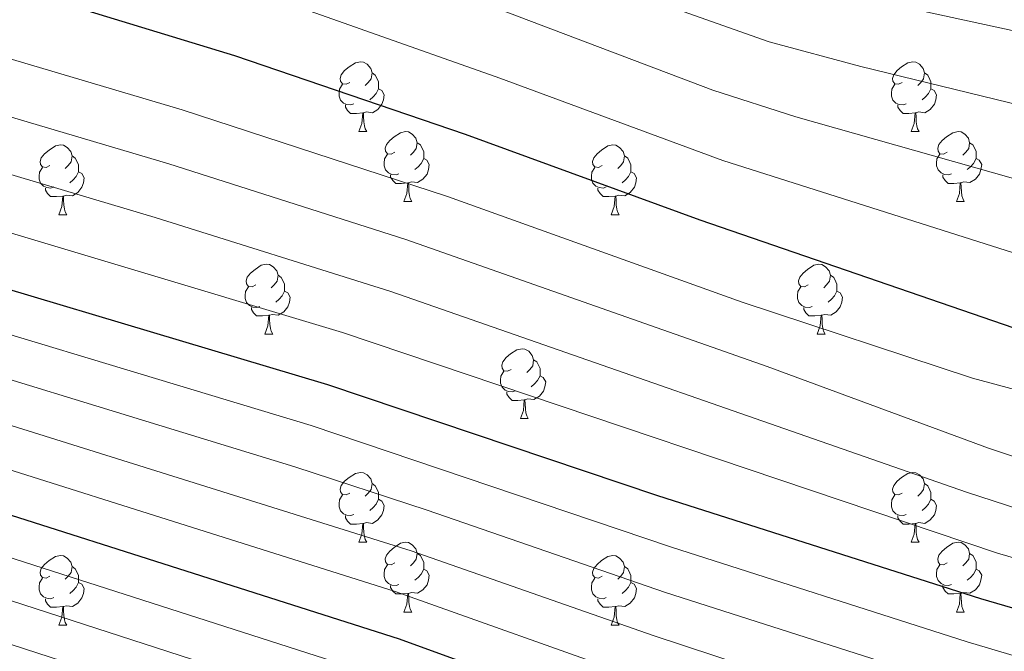
# Model space of a CAD drawing. Units: metres. Extents: x 674370 to 678900, y 4746443 to 4749527.
# Drawn here: x 675881 to 676023, y 4748528 to 4748618 of the extents above; entities that cross this region are included whole.
import ezdxf

# ---------------------------------------------------------------- set-up
doc = ezdxf.new("R2010")
doc.units = ezdxf.units.M
doc.header["$MEASUREMENT"] = 0
for name, color, linetype, lineweight in [('Level 36', 19, 'Continuous', 40), ('Level 4', 36, 'Continuous', 30), ('Level 5', 36, 'Continuous', 0)]:
    doc.layers.add(name, color=color, linetype=linetype, lineweight=lineweight)

msp = doc.modelspace()

# ---------------------------------------------------------------- linework, layer by layer
at = {"layer": 'Level 36', "color": 92, "linetype": 'Continuous', "lineweight": 0}
for points in [[(675928.72, 4748609.42), (675928.19, 4748609.15), (675927.66, 4748609.21), (675927.4, 4748609.58), (675927.34, 4748610), (675927.5, 4748610.52), (675927.98, 4748611.12), (675928.62, 4748611.65), (675929.52, 4748612.23), (675930.26, 4748612.39), (675930.69, 4748612.34), (675931.22, 4748612.02), (675931.75, 4748611.44), (675931.91, 4748610.8), (675931.8, 4748609.95), (675931.37, 4748609.42), (675930.95, 4748608.99)], [(676008.05, 4748609.42), (676007.52, 4748609.15), (676006.99, 4748609.21), (676006.72, 4748609.58), (676006.67, 4748610), (676006.83, 4748610.52), (676007.31, 4748611.12), (676007.94, 4748611.65), (676008.84, 4748612.23), (676009.59, 4748612.39), (676010.01, 4748612.34), (676010.54, 4748612.02), (676011.07, 4748611.44), (676011.23, 4748610.8), (676011.12, 4748609.95), (676010.7, 4748609.42), (676010.28, 4748608.99)], [(675931.91, 4748610.8), (675932.38, 4748610.48), (675932.7, 4748609.84), (675932.86, 4748609.52), (675932.86, 4748608.94), (675932.86, 4748608.52), (675932.49, 4748607.83), (675932.07, 4748607.35), (675931.59, 4748606.93)], [(676011.23, 4748610.8), (676011.71, 4748610.48), (676012.02, 4748609.84), (676012.18, 4748609.52), (676012.18, 4748608.94), (676012.18, 4748608.52), (676011.81, 4748607.83), (676011.39, 4748607.35), (676010.91, 4748606.93)], [(675929.31, 4748606.34), (675928.88, 4748606.18), (675928.3, 4748606.24), (675927.82, 4748606.45), (675927.4, 4748606.87), (675927.18, 4748607.46), (675927.18, 4748607.88), (675927.24, 4748608.46), (675927.66, 4748609.15)], [(676008.63, 4748606.34), (676008.21, 4748606.18), (676007.62, 4748606.24), (676007.15, 4748606.45), (676006.72, 4748606.87), (676006.51, 4748607.46), (676006.51, 4748607.88), (676006.56, 4748608.46), (676006.99, 4748609.15)], [(675932.86, 4748608.52), (675933.31, 4748608.27), (675933.66, 4748607.65), (675933.55, 4748606.93), (675933.34, 4748606.29), (675932.75, 4748605.55), (675931.96, 4748605.07), (675931.11, 4748605.17), (675930.68, 4748605.04)], [(676012.18, 4748608.52), (676012.64, 4748608.27), (676012.98, 4748607.65), (676012.87, 4748606.93), (676012.66, 4748606.29), (676012.08, 4748605.55), (676011.28, 4748605.07), (676010.43, 4748605.17), (676010, 4748605.04)], [(675930.57, 4748605.04), (675929.68, 4748604.96), (675928.83, 4748604.96), (675928.41, 4748605.39), (675928.09, 4748605.86), (675928.09, 4748606.18)], [(676009.89, 4748605.04), (676009, 4748604.96), (676008.16, 4748604.96), (676007.73, 4748605.39), (676007.41, 4748605.86), (676007.41, 4748606.18)], [(675930.02, 4748602.36), (675930.46, 4748603.52), (675930.57, 4748605.04), (675930.68, 4748605.04), (675930.71, 4748604.46), (675930.75, 4748603.77), (675930.82, 4748603.16), (675930.93, 4748602.76), (675931.15, 4748602.36)], [(676009.35, 4748602.36), (676009.78, 4748603.52), (676009.89, 4748605.04), (676010, 4748605.04), (676010.04, 4748604.46), (676010.07, 4748603.77), (676010.14, 4748603.16), (676010.26, 4748602.76), (676010.47, 4748602.36)], [(675930.02, 4748602.36), (675931.15, 4748602.36)], [(675935.2, 4748599.38), (675934.67, 4748599.12), (675934.14, 4748599.17), (675933.87, 4748599.54), (675933.82, 4748599.97), (675933.98, 4748600.49), (675934.46, 4748601.08), (675935.09, 4748601.61), (675935.99, 4748602.2), (675936.74, 4748602.36), (675937.16, 4748602.3), (675937.69, 4748601.99), (675938.22, 4748601.4), (675938.38, 4748600.76), (675938.27, 4748599.91), (675937.85, 4748599.38), (675937.43, 4748598.96)], [(676009.35, 4748602.36), (676010.47, 4748602.36)], [(676014.52, 4748599.38), (676013.99, 4748599.12), (676013.46, 4748599.17), (676013.2, 4748599.54), (676013.14, 4748599.97), (676013.3, 4748600.49), (676013.78, 4748601.08), (676014.42, 4748601.61), (676015.32, 4748602.2), (676016.06, 4748602.36), (676016.49, 4748602.3), (676017.02, 4748601.99), (676017.55, 4748601.4), (676017.71, 4748600.76), (676017.6, 4748599.91), (676017.17, 4748599.38), (676016.75, 4748598.96)], [(675885.64, 4748597.48), (675885.11, 4748597.21), (675884.58, 4748597.27), (675884.32, 4748597.64), (675884.26, 4748598.06), (675884.42, 4748598.58), (675884.9, 4748599.18), (675885.54, 4748599.71), (675886.44, 4748600.29), (675887.18, 4748600.45), (675887.61, 4748600.4), (675888.14, 4748600.08), (675888.67, 4748599.5), (675888.83, 4748598.86), (675888.72, 4748598.01), (675888.29, 4748597.48), (675887.87, 4748597.05)], [(675938.38, 4748600.76), (675938.86, 4748600.45), (675939.17, 4748599.81), (675939.33, 4748599.49), (675939.33, 4748598.91), (675939.33, 4748598.48), (675938.96, 4748597.79), (675938.54, 4748597.31), (675938.06, 4748596.89)], [(675964.97, 4748597.48), (675964.44, 4748597.21), (675963.91, 4748597.27), (675963.64, 4748597.64), (675963.59, 4748598.06), (675963.75, 4748598.58), (675964.23, 4748599.18), (675964.86, 4748599.71), (675965.76, 4748600.29), (675966.51, 4748600.45), (675966.93, 4748600.4), (675967.46, 4748600.08), (675967.99, 4748599.5), (675968.15, 4748598.86), (675968.04, 4748598.01), (675967.62, 4748597.48), (675967.2, 4748597.05)], [(676017.71, 4748600.76), (676018.18, 4748600.45), (676018.5, 4748599.81), (676018.66, 4748599.49), (676018.66, 4748598.91), (676018.66, 4748598.48), (676018.29, 4748597.79), (676017.87, 4748597.31), (676017.39, 4748596.89)], [(675935.78, 4748596.3), (675935.36, 4748596.14), (675934.77, 4748596.2), (675934.3, 4748596.41), (675933.87, 4748596.84), (675933.66, 4748597.42), (675933.66, 4748597.84), (675933.71, 4748598.43), (675934.14, 4748599.12)], [(676015.11, 4748596.3), (676014.68, 4748596.14), (676014.1, 4748596.2), (676013.62, 4748596.41), (676013.2, 4748596.84), (676012.98, 4748597.42), (676012.98, 4748597.84), (676013.04, 4748598.43), (676013.46, 4748599.12)], [(675888.83, 4748598.86), (675889.3, 4748598.54), (675889.62, 4748597.9), (675889.78, 4748597.58), (675889.78, 4748597), (675889.78, 4748596.58), (675889.41, 4748595.89), (675888.99, 4748595.41), (675888.51, 4748594.99)], [(675939.33, 4748598.48), (675939.79, 4748598.23), (675940.13, 4748597.62), (675940.02, 4748596.89), (675939.81, 4748596.25), (675939.23, 4748595.51), (675938.43, 4748595.03), (675937.58, 4748595.14), (675937.15, 4748595.01)], [(675968.15, 4748598.86), (675968.63, 4748598.54), (675968.94, 4748597.9), (675969.1, 4748597.58), (675969.1, 4748597), (675969.1, 4748596.58), (675968.73, 4748595.89), (675968.31, 4748595.41), (675967.83, 4748594.99)], [(676018.66, 4748598.48), (676019.11, 4748598.23), (676019.46, 4748597.62), (676019.35, 4748596.89), (676019.14, 4748596.25), (676018.55, 4748595.51), (676017.76, 4748595.03), (676016.91, 4748595.14), (676016.48, 4748595.01)], [(675886.23, 4748594.4), (675885.8, 4748594.24), (675885.22, 4748594.3), (675884.74, 4748594.51), (675884.32, 4748594.93), (675884.1, 4748595.52), (675884.1, 4748595.94), (675884.16, 4748596.52), (675884.58, 4748597.21)], [(675889.78, 4748596.58), (675890.23, 4748596.33), (675890.58, 4748595.71), (675890.47, 4748594.99), (675890.26, 4748594.35), (675889.67, 4748593.61), (675888.88, 4748593.13), (675888.03, 4748593.23), (675887.6, 4748593.1)], [(675965.55, 4748594.4), (675965.13, 4748594.24), (675964.54, 4748594.3), (675964.07, 4748594.51), (675963.64, 4748594.93), (675963.43, 4748595.52), (675963.43, 4748595.94), (675963.48, 4748596.52), (675963.91, 4748597.21)], [(675969.1, 4748596.58), (675969.56, 4748596.33), (675969.9, 4748595.71), (675969.79, 4748594.99), (675969.58, 4748594.35), (675969, 4748593.61), (675968.2, 4748593.13), (675967.35, 4748593.23), (675966.92, 4748593.1)], [(675937.04, 4748595.01), (675936.15, 4748594.92), (675935.31, 4748594.92), (675934.88, 4748595.35), (675934.56, 4748595.83), (675934.56, 4748596.14)], [(675936.5, 4748592.32), (675936.93, 4748593.48), (675937.04, 4748595.01), (675937.15, 4748595.01), (675937.19, 4748594.42), (675937.22, 4748593.74), (675937.29, 4748593.12), (675937.41, 4748592.72), (675937.62, 4748592.32)], [(676016.37, 4748595.01), (676015.48, 4748594.92), (676014.63, 4748594.92), (676014.21, 4748595.35), (676013.89, 4748595.83), (676013.89, 4748596.14)], [(676015.82, 4748592.32), (676016.26, 4748593.48), (676016.37, 4748595.01), (676016.48, 4748595.01), (676016.51, 4748594.42), (676016.55, 4748593.74), (676016.62, 4748593.12), (676016.73, 4748592.72), (676016.95, 4748592.32)], [(675887.49, 4748593.1), (675886.6, 4748593.02), (675885.75, 4748593.02), (675885.33, 4748593.45), (675885.01, 4748593.92), (675885.01, 4748594.24)], [(675966.81, 4748593.1), (675965.92, 4748593.02), (675965.08, 4748593.02), (675964.65, 4748593.45), (675964.33, 4748593.92), (675964.33, 4748594.24)], [(675886.94, 4748590.42), (675887.38, 4748591.58), (675887.49, 4748593.1), (675887.6, 4748593.1), (675887.63, 4748592.52), (675887.67, 4748591.83), (675887.74, 4748591.22), (675887.85, 4748590.82), (675888.07, 4748590.42)], [(675936.5, 4748592.32), (675937.62, 4748592.32)], [(675966.27, 4748590.42), (675966.7, 4748591.58), (675966.81, 4748593.1), (675966.92, 4748593.1), (675966.96, 4748592.52), (675966.99, 4748591.83), (675967.06, 4748591.22), (675967.18, 4748590.82), (675967.39, 4748590.42)], [(676015.82, 4748592.32), (676016.95, 4748592.32)], [(675886.94, 4748590.42), (675888.07, 4748590.42)], [(675966.27, 4748590.42), (675967.39, 4748590.42)], [(675915.22, 4748580.33), (675914.69, 4748580.07), (675914.16, 4748580.12), (675913.89, 4748580.49), (675913.84, 4748580.92), (675914, 4748581.44), (675914.48, 4748582.03), (675915.11, 4748582.56), (675916.01, 4748583.15), (675916.76, 4748583.31), (675917.19, 4748583.25), (675917.71, 4748582.94), (675918.25, 4748582.35), (675918.41, 4748581.71), (675918.29, 4748580.86), (675917.87, 4748580.33), (675917.45, 4748579.91)], [(675994.55, 4748580.33), (675994.01, 4748580.07), (675993.49, 4748580.12), (675993.22, 4748580.49), (675993.17, 4748580.92), (675993.33, 4748581.44), (675993.81, 4748582.03), (675994.44, 4748582.56), (675995.34, 4748583.15), (675996.09, 4748583.31), (675996.51, 4748583.25), (675997.04, 4748582.94), (675997.57, 4748582.35), (675997.73, 4748581.71), (675997.62, 4748580.86), (675997.19, 4748580.33), (675996.77, 4748579.91)], [(675918.41, 4748581.71), (675918.88, 4748581.4), (675919.19, 4748580.76), (675919.35, 4748580.44), (675919.35, 4748579.86), (675919.35, 4748579.43), (675918.99, 4748578.74), (675918.57, 4748578.26), (675918.09, 4748577.84)], [(675997.73, 4748581.71), (675998.21, 4748581.4), (675998.52, 4748580.76), (675998.68, 4748580.44), (675998.68, 4748579.86), (675998.68, 4748579.43), (675998.31, 4748578.74), (675997.89, 4748578.26), (675997.41, 4748577.84)], [(675915.81, 4748577.25), (675915.38, 4748577.09), (675914.79, 4748577.15), (675914.32, 4748577.36), (675913.89, 4748577.79), (675913.68, 4748578.37), (675913.68, 4748578.79), (675913.73, 4748579.38), (675914.16, 4748580.07)], [(675919.35, 4748579.43), (675919.81, 4748579.18), (675920.15, 4748578.57), (675920.05, 4748577.84), (675919.83, 4748577.2), (675919.25, 4748576.46), (675918.45, 4748575.98), (675917.61, 4748576.09), (675917.17, 4748575.96)], [(675995.13, 4748577.25), (675994.71, 4748577.09), (675994.12, 4748577.15), (675993.65, 4748577.36), (675993.22, 4748577.79), (675993.01, 4748578.37), (675993.01, 4748578.79), (675993.06, 4748579.38), (675993.49, 4748580.07)], [(675998.68, 4748579.43), (675999.13, 4748579.18), (675999.48, 4748578.57), (675999.37, 4748577.84), (675999.16, 4748577.2), (675998.57, 4748576.46), (675997.78, 4748575.98), (675996.93, 4748576.09), (675996.5, 4748575.96)], [(675917.07, 4748575.96), (675916.17, 4748575.87), (675915.33, 4748575.87), (675914.91, 4748576.3), (675914.59, 4748576.78), (675914.59, 4748577.09)], [(675996.39, 4748575.96), (675995.5, 4748575.87), (675994.65, 4748575.87), (675994.23, 4748576.3), (675993.91, 4748576.78), (675993.91, 4748577.09)], [(675916.52, 4748573.27), (675916.95, 4748574.43), (675917.07, 4748575.96), (675917.17, 4748575.96), (675917.21, 4748575.37), (675917.25, 4748574.69), (675917.31, 4748574.07), (675917.43, 4748573.67), (675917.65, 4748573.27)], [(675995.85, 4748573.27), (675996.28, 4748574.43), (675996.39, 4748575.96), (675996.5, 4748575.96), (675996.53, 4748575.37), (675996.57, 4748574.69), (675996.64, 4748574.07), (675996.75, 4748573.67), (675996.97, 4748573.27)], [(675916.52, 4748573.27), (675917.65, 4748573.27)], [(675995.85, 4748573.27), (675996.97, 4748573.27)], [(675951.91, 4748568.19), (675951.38, 4748567.93), (675950.85, 4748567.98), (675950.59, 4748568.35), (675950.53, 4748568.78), (675950.69, 4748569.3), (675951.17, 4748569.89), (675951.81, 4748570.42), (675952.71, 4748571.01), (675953.45, 4748571.17), (675953.87, 4748571.11), (675954.41, 4748570.8), (675954.93, 4748570.21), (675955.09, 4748569.57), (675954.99, 4748568.72), (675954.56, 4748568.19), (675954.14, 4748567.77)], [(675955.09, 4748569.57), (675955.57, 4748569.26), (675955.89, 4748568.62), (675956.05, 4748568.3), (675956.05, 4748567.72), (675956.05, 4748567.29), (675955.67, 4748566.6), (675955.25, 4748566.12), (675954.77, 4748565.7)], [(675952.49, 4748565.11), (675952.07, 4748564.95), (675951.49, 4748565.01), (675951.01, 4748565.23), (675950.59, 4748565.65), (675950.37, 4748566.23), (675950.37, 4748566.65), (675950.43, 4748567.24), (675950.85, 4748567.93)], [(675956.05, 4748567.29), (675956.5, 4748567.04), (675956.85, 4748566.43), (675956.73, 4748565.7), (675956.53, 4748565.06), (675955.94, 4748564.33), (675955.15, 4748563.85), (675954.29, 4748563.95), (675953.87, 4748563.82)], [(675953.75, 4748563.82), (675952.87, 4748563.73), (675952.02, 4748563.73), (675951.59, 4748564.17), (675951.27, 4748564.64), (675951.27, 4748564.95)], [(675953.21, 4748561.13), (675953.65, 4748562.29), (675953.75, 4748563.82), (675953.87, 4748563.82), (675953.9, 4748563.23), (675953.93, 4748562.55), (675954.01, 4748561.93), (675954.12, 4748561.53), (675954.33, 4748561.13)], [(675953.21, 4748561.13), (675954.33, 4748561.13)], [(675928.72, 4748550.43), (675928.19, 4748550.16), (675927.66, 4748550.22), (675927.4, 4748550.59), (675927.34, 4748551.01), (675927.5, 4748551.53), (675927.98, 4748552.13), (675928.62, 4748552.66), (675929.52, 4748553.24), (675930.26, 4748553.4), (675930.69, 4748553.35), (675931.22, 4748553.03), (675931.75, 4748552.45), (675931.91, 4748551.81), (675931.8, 4748550.96), (675931.37, 4748550.43), (675930.95, 4748550)], [(676008.05, 4748550.43), (676007.52, 4748550.16), (676006.99, 4748550.22), (676006.72, 4748550.59), (676006.67, 4748551.01), (676006.83, 4748551.53), (676007.31, 4748552.13), (676007.94, 4748552.65), (676008.84, 4748553.24), (676009.59, 4748553.4), (676010.01, 4748553.35), (676010.54, 4748553.03), (676011.07, 4748552.45), (676011.23, 4748551.81), (676011.12, 4748550.95), (676010.7, 4748550.43), (676010.28, 4748550)], [(675931.91, 4748551.81), (675932.38, 4748551.49), (675932.7, 4748550.85), (675932.86, 4748550.53), (675932.86, 4748549.95), (675932.86, 4748549.53), (675932.49, 4748548.84), (675932.07, 4748548.36), (675931.59, 4748547.94)], [(676011.23, 4748551.81), (676011.71, 4748551.49), (676012.02, 4748550.85), (676012.18, 4748550.53), (676012.18, 4748549.95), (676012.18, 4748549.53), (676011.81, 4748548.84), (676011.39, 4748548.36), (676010.91, 4748547.94)], [(675929.31, 4748547.35), (675928.88, 4748547.19), (675928.3, 4748547.25), (675927.82, 4748547.46), (675927.4, 4748547.88), (675927.18, 4748548.47), (675927.18, 4748548.89), (675927.24, 4748549.47), (675927.66, 4748550.16)], [(675932.86, 4748549.53), (675933.31, 4748549.28), (675933.66, 4748548.66), (675933.55, 4748547.94), (675933.34, 4748547.3), (675932.75, 4748546.56), (675931.96, 4748546.08), (675931.11, 4748546.18), (675930.68, 4748546.05)], [(676008.63, 4748547.35), (676008.21, 4748547.19), (676007.62, 4748547.25), (676007.15, 4748547.46), (676006.72, 4748547.88), (676006.51, 4748548.47), (676006.51, 4748548.89), (676006.56, 4748549.47), (676006.99, 4748550.16)], [(676012.18, 4748549.53), (676012.64, 4748549.27), (676012.98, 4748548.66), (676012.87, 4748547.94), (676012.66, 4748547.3), (676012.08, 4748546.56), (676011.28, 4748546.08), (676010.43, 4748546.18), (676010, 4748546.05)], [(675930.57, 4748546.05), (675929.68, 4748545.97), (675928.83, 4748545.97), (675928.41, 4748546.4), (675928.09, 4748546.87), (675928.09, 4748547.19)], [(676009.89, 4748546.05), (676009, 4748545.97), (676008.16, 4748545.97), (676007.73, 4748546.4), (676007.41, 4748546.87), (676007.41, 4748547.19)], [(675930.02, 4748543.37), (675930.46, 4748544.53), (675930.57, 4748546.05), (675930.68, 4748546.05), (675930.71, 4748545.47), (675930.75, 4748544.78), (675930.82, 4748544.17), (675930.93, 4748543.77), (675931.15, 4748543.37)], [(676009.35, 4748543.37), (676009.78, 4748544.53), (676009.89, 4748546.05), (676010, 4748546.05), (676010.04, 4748545.47), (676010.07, 4748544.78), (676010.14, 4748544.17), (676010.26, 4748543.77), (676010.47, 4748543.37)], [(675930.02, 4748543.37), (675931.15, 4748543.37)], [(675935.2, 4748540.39), (675934.67, 4748540.13), (675934.14, 4748540.18), (675933.87, 4748540.55), (675933.82, 4748540.98), (675933.98, 4748541.5), (675934.46, 4748542.09), (675935.09, 4748542.62), (675935.99, 4748543.21), (675936.74, 4748543.37), (675937.16, 4748543.31), (675937.69, 4748543), (675938.22, 4748542.41), (675938.38, 4748541.77), (675938.27, 4748540.92), (675937.85, 4748540.39), (675937.43, 4748539.97)], [(676009.35, 4748543.37), (676010.47, 4748543.37)], [(676014.52, 4748540.39), (676013.99, 4748540.13), (676013.46, 4748540.18), (676013.2, 4748540.55), (676013.14, 4748540.98), (676013.3, 4748541.5), (676013.78, 4748542.09), (676014.42, 4748542.62), (676015.32, 4748543.21), (676016.06, 4748543.37), (676016.49, 4748543.31), (676017.02, 4748543), (676017.55, 4748542.41), (676017.71, 4748541.77), (676017.6, 4748540.92), (676017.17, 4748540.39), (676016.75, 4748539.97)], [(675885.64, 4748538.49), (675885.11, 4748538.22), (675884.58, 4748538.28), (675884.32, 4748538.65), (675884.26, 4748539.07), (675884.42, 4748539.59), (675884.9, 4748540.19), (675885.54, 4748540.72), (675886.44, 4748541.3), (675887.18, 4748541.46), (675887.61, 4748541.41), (675888.14, 4748541.09), (675888.67, 4748540.51), (675888.83, 4748539.87), (675888.72, 4748539.02), (675888.29, 4748538.49), (675887.87, 4748538.06)], [(675938.38, 4748541.77), (675938.86, 4748541.46), (675939.17, 4748540.82), (675939.33, 4748540.5), (675939.33, 4748539.92), (675939.33, 4748539.49), (675938.96, 4748538.8), (675938.54, 4748538.32), (675938.06, 4748537.9)], [(675964.97, 4748538.49), (675964.44, 4748538.22), (675963.91, 4748538.28), (675963.64, 4748538.65), (675963.59, 4748539.07), (675963.75, 4748539.59), (675964.23, 4748540.19), (675964.86, 4748540.72), (675965.76, 4748541.3), (675966.51, 4748541.46), (675966.93, 4748541.41), (675967.46, 4748541.09), (675967.99, 4748540.51), (675968.15, 4748539.87), (675968.04, 4748539.02), (675967.62, 4748538.49), (675967.2, 4748538.06)], [(676017.71, 4748541.77), (676018.18, 4748541.46), (676018.5, 4748540.82), (676018.66, 4748540.5), (676018.66, 4748539.92), (676018.66, 4748539.49), (676018.29, 4748538.8), (676017.87, 4748538.32), (676017.39, 4748537.9)], [(675888.83, 4748539.87), (675889.3, 4748539.55), (675889.62, 4748538.91), (675889.78, 4748538.59), (675889.78, 4748538.01), (675889.78, 4748537.59), (675889.41, 4748536.9), (675888.99, 4748536.42), (675888.51, 4748536)], [(675935.78, 4748537.31), (675935.36, 4748537.15), (675934.77, 4748537.21), (675934.3, 4748537.42), (675933.87, 4748537.85), (675933.66, 4748538.43), (675933.66, 4748538.85), (675933.71, 4748539.44), (675934.14, 4748540.13)], [(675968.15, 4748539.87), (675968.63, 4748539.55), (675968.94, 4748538.91), (675969.1, 4748538.59), (675969.1, 4748538.01), (675969.1, 4748537.59), (675968.73, 4748536.9), (675968.31, 4748536.42), (675967.83, 4748536)], [(676015.11, 4748537.31), (676014.68, 4748537.15), (676014.1, 4748537.21), (676013.62, 4748537.42), (676013.2, 4748537.85), (676012.98, 4748538.43), (676012.98, 4748538.85), (676013.04, 4748539.44), (676013.46, 4748540.13)], [(675886.23, 4748535.41), (675885.8, 4748535.25), (675885.22, 4748535.31), (675884.74, 4748535.52), (675884.32, 4748535.94), (675884.1, 4748536.53), (675884.1, 4748536.95), (675884.16, 4748537.53), (675884.58, 4748538.22)], [(675939.33, 4748539.49), (675939.79, 4748539.24), (675940.13, 4748538.63), (675940.02, 4748537.9), (675939.81, 4748537.26), (675939.23, 4748536.52), (675938.43, 4748536.04), (675937.58, 4748536.15), (675937.15, 4748536.02)], [(675965.55, 4748535.41), (675965.13, 4748535.25), (675964.54, 4748535.31), (675964.07, 4748535.52), (675963.64, 4748535.94), (675963.43, 4748536.53), (675963.43, 4748536.95), (675963.48, 4748537.53), (675963.91, 4748538.22)], [(676018.66, 4748539.49), (676019.11, 4748539.24), (676019.46, 4748538.63), (676019.35, 4748537.9), (676019.14, 4748537.26), (676018.55, 4748536.52), (676017.76, 4748536.04), (676016.91, 4748536.15), (676016.48, 4748536.02)], [(675889.78, 4748537.59), (675890.23, 4748537.34), (675890.58, 4748536.72), (675890.47, 4748536), (675890.26, 4748535.36), (675889.67, 4748534.62), (675888.88, 4748534.14), (675888.03, 4748534.24), (675887.6, 4748534.11)], [(675937.04, 4748536.02), (675936.15, 4748535.93), (675935.31, 4748535.93), (675934.88, 4748536.36), (675934.56, 4748536.84), (675934.56, 4748537.15)], [(675969.1, 4748537.59), (675969.56, 4748537.34), (675969.9, 4748536.72), (675969.79, 4748536), (675969.58, 4748535.36), (675969, 4748534.62), (675968.2, 4748534.14), (675967.35, 4748534.24), (675966.92, 4748534.11)], [(676016.37, 4748536.02), (676015.48, 4748535.93), (676014.63, 4748535.93), (676014.21, 4748536.36), (676013.89, 4748536.84), (676013.89, 4748537.15)], [(675936.5, 4748533.33), (675936.93, 4748534.49), (675937.04, 4748536.02), (675937.15, 4748536.02), (675937.19, 4748535.43), (675937.22, 4748534.75), (675937.29, 4748534.13), (675937.41, 4748533.73), (675937.62, 4748533.33)], [(676015.82, 4748533.33), (676016.26, 4748534.49), (676016.37, 4748536.02), (676016.48, 4748536.02), (676016.51, 4748535.43), (676016.55, 4748534.75), (676016.62, 4748534.13), (676016.73, 4748533.73), (676016.95, 4748533.33)], [(675887.49, 4748534.11), (675886.6, 4748534.03), (675885.75, 4748534.03), (675885.33, 4748534.46), (675885.01, 4748534.93), (675885.01, 4748535.25)], [(675886.94, 4748531.43), (675887.38, 4748532.59), (675887.49, 4748534.11), (675887.6, 4748534.11), (675887.63, 4748533.53), (675887.67, 4748532.84), (675887.74, 4748532.23), (675887.85, 4748531.83), (675888.07, 4748531.43)], [(675966.81, 4748534.11), (675965.92, 4748534.03), (675965.08, 4748534.03), (675964.65, 4748534.46), (675964.33, 4748534.93), (675964.33, 4748535.25)], [(675966.27, 4748531.43), (675966.7, 4748532.59), (675966.81, 4748534.11), (675966.92, 4748534.11), (675966.96, 4748533.53), (675966.99, 4748532.84), (675967.06, 4748532.23), (675967.18, 4748531.83), (675967.39, 4748531.43)], [(675936.5, 4748533.33), (675937.62, 4748533.33)], [(676015.82, 4748533.33), (676016.95, 4748533.33)], [(675886.94, 4748531.43), (675888.07, 4748531.43)], [(675966.27, 4748531.43), (675967.39, 4748531.43)]]:
    msp.add_lwpolyline(points, dxfattribs=at)
at = {"layer": 'Level 4', "color": 36, "linetype": 'Continuous', "lineweight": 30}
for points in [[(675769.75, 4748640.81, 1250.01), (675778.33, 4748639.86, 1250.01), (675784.86, 4748639.1, 1250.01), (675823.42, 4748636.14, 1250.01), (675835.43, 4748634.36, 1250.01), (675878.69, 4748623.53, 1250.01), (675912.14, 4748613.27, 1250.01), (675945.27, 4748601.98, 1250.01), (675978.98, 4748589.7, 1250.01), (676030.07, 4748572.11, 1250.01), (676041.97, 4748568.7, 1250.01), (676049.31, 4748566.97, 1250.01), (676084.65, 4748559.87, 1250.01), (676106.33, 4748554.08, 1250.01), (676118.27, 4748550.41, 1250.01), (676131.11, 4748545.45, 1250.01), (676135.64, 4748543.34, 1250.01), (676146.21, 4748537.64, 1250.01), (676152.12, 4748533.79, 1250.01), (676161.7, 4748525.17, 1250.01), (676166.95, 4748519.49, 1250.01)], [(675766.66, 4748604.55, 1275.01), (675784.17, 4748601.79, 1275.01), (675844.03, 4748589.85, 1275.01), (675853.73, 4748587.46, 1275.01), (675925.51, 4748566.04, 1275.01), (675972.89, 4748550.09, 1275.01), (676019.29, 4748535.27, 1275.01), (676089.21, 4748514.88, 1275.01), (676110.37, 4748508.07, 1275.01), (676124.43, 4748502.83, 1275.01), (676131.25, 4748499.2, 1275.01), (676141.88, 4748491.1, 1275.01), (676148.01, 4748485.76, 1275.01), (676151.3, 4748481.93, 1275.01), (676154.02, 4748477.72, 1275.01), (676155.83, 4748474.13, 1275.01), (676160.69, 4748463.2, 1275.01), (676180.28, 4748426.08, 1275.01)], [(675764.23, 4748576.95, 1300.01), (675771.5, 4748575.97, 1300.01), (675781.31, 4748573.98, 1300.01), (675783.64, 4748573.39, 1300.01), (675827.93, 4748563.16, 1300.01), (675847.17, 4748557.72, 1300.01), (675935.81, 4748529.5, 1300.01), (675968.71, 4748517.54, 1300.01), (675985.97, 4748511.76, 1300.01), (676019.36, 4748501.28, 1300.01), (676056.59, 4748490.26, 1300.01), (676067.35, 4748486.46, 1300.01), (676080.61, 4748479.83, 1300.01), (676091.47, 4748473.46, 1300.01), (676099.63, 4748467.7, 1300.01), (676106, 4748462.21, 1300.01), (676109.35, 4748458.51, 1300.01), (676125.23, 4748443.86, 1300.01), (676132.25, 4748436.77, 1300.01), (676138.76, 4748429.19, 1300.01), (676154.4, 4748409.61, 1300.01), (676161.98, 4748401.01, 1300.01), (676173.52, 4748390.52, 1300.01)]]:
    msp.add_polyline3d(points, dxfattribs=at)
at = {"layer": 'Level 5', "color": 36, "linetype": 'Continuous', "lineweight": 0}
for points in [[(675741.69, 4748675.84, 1230.01), (675773.87, 4748677.09, 1230.01), (675784.82, 4748676.87, 1230.01), (675821.42, 4748675.91, 1230.01), (675825.56, 4748675.53, 1230.01), (675840.8, 4748673.36, 1230.01), (675864.78, 4748668.31, 1230.01), (675889.82, 4748661.67, 1230.01), (675912.87, 4748654.42, 1230.01), (675945.62, 4748642.11, 1230.01), (675975.41, 4748629.74, 1230.01), (675987.47, 4748625.23, 1230.01), (675992.26, 4748623.79, 1230.01), (676032.43, 4748615.01, 1230.01), (676059.47, 4748610.55, 1230.01), (676079.12, 4748606.86, 1230.01), (676098.69, 4748601.44, 1230.01), (676114.03, 4748596.01, 1230.01), (676135.96, 4748586.25, 1230.01), (676150.57, 4748578.63, 1230.01), (676162.46, 4748570.94, 1230.01), (676181.62, 4748554.42, 1230.01)], [(675741.31, 4748667.51, 1235.01), (675771.27, 4748667.94, 1235.01), (675785.21, 4748667.44, 1235.01), (675824.02, 4748665.83, 1235.01), (675839.65, 4748663.58, 1235.01), (675862.71, 4748658.54, 1235.01), (675887.04, 4748652.13, 1235.01), (675901.4, 4748647.81, 1235.01), (675914.05, 4748643.59, 1235.01), (675942.18, 4748633.21, 1235.01), (675971.69, 4748621.39, 1235.01), (675988.93, 4748615.23, 1235.01), (676002.1, 4748611.69, 1235.01), (676034.91, 4748603.7, 1235.01), (676076.93, 4748595.86, 1235.01), (676081.79, 4748594.69, 1235.01), (676096.4, 4748590.76, 1235.01), (676109.65, 4748586.2, 1235.01), (676131.15, 4748577.42, 1235.01), (676145.71, 4748570.33, 1235.01), (676157.8, 4748562.73, 1235.01), (676183.64, 4748541.19, 1235.01)], [(675735.94, 4748659.44, 1240.01), (675770.89, 4748658.8, 1240.01), (675785.21, 4748658, 1240.01), (675820.01, 4748656.39, 1240.01), (675838.51, 4748653.8, 1240.01), (675860.64, 4748648.77, 1240.01), (675882.42, 4748643.11, 1240.01), (675898.62, 4748638.29, 1240.01), (675912.87, 4748633.65, 1240.01), (675940.01, 4748623.84, 1240.01), (675980.87, 4748608.3, 1240.01), (675992.77, 4748604.48, 1240.01), (676024.01, 4748595.63, 1240.01), (676038.1, 4748591.95, 1240.01), (676074.74, 4748584.86, 1240.01), (676089.28, 4748581.4, 1240.01), (676104.44, 4748576.67, 1240.01), (676121.84, 4748570.38, 1240.01), (676140.84, 4748562.04, 1240.01), (676155.38, 4748553.37, 1240.01), (676163.11, 4748548.07, 1240.01), (676168.84, 4748541.23, 1240.01)], [(675735.55, 4748651.16, 1245.01), (675771.03, 4748649.6, 1245.01), (675785.04, 4748648.55, 1245.01), (675820.95, 4748646.42, 1245.01), (675837.36, 4748644, 1245.01), (675858.57, 4748638.99, 1245.01), (675881.47, 4748633.07, 1245.01), (675910.14, 4748624.25, 1245.01), (675950.27, 4748610.04, 1245.01), (675982.29, 4748598.19, 1245.01), (676027.03, 4748583.97, 1245.01), (676041.25, 4748580.03, 1245.01), (676072.55, 4748573.85, 1245.01), (676086.97, 4748570.63, 1245.01), (676100.87, 4748566.57, 1245.01), (676121.53, 4748559.75, 1245.01), (676135.98, 4748553.74, 1245.01), (676149.87, 4748545.95, 1245.01), (676157.62, 4748540.93, 1245.01), (676161.44, 4748536.37, 1245.01), (676166.72, 4748531.87, 1245.01)], [(675731.81, 4748636.62, 1255.01), (675782.94, 4748631.93, 1255.01), (675784.72, 4748631.66, 1255.01), (675830.14, 4748625.31, 1255.01), (675835.04, 4748624.37, 1255.01), (675875.9, 4748614, 1255.01), (675904.66, 4748605.46, 1255.01), (675942.73, 4748593.04, 1255.01), (675985.05, 4748577.83, 1255.01), (676018.13, 4748566.93, 1255.01), (676036.81, 4748561.91, 1255.01), (676046.18, 4748559.11, 1255.01), (676067.63, 4748554.64, 1255.01), (676081.14, 4748551.78, 1255.01), (676111.92, 4748542.08, 1255.01), (676126.25, 4748537.15, 1255.01), (676138.85, 4748531.12, 1255.01), (676146.62, 4748526.65, 1255.01), (676153.02, 4748521.88, 1255.01), (676156.68, 4748518.47, 1255.01), (676160.38, 4748514.43, 1255.01), (676166.13, 4748506.67, 1255.01)], [(675731.07, 4748629.95, 1260.01), (675782.57, 4748624.5, 1260.01), (675784.58, 4748624.18, 1260.01), (675825.24, 4748617.97, 1260.01), (675834.03, 4748616.36, 1260.01), (675852.83, 4748611.96, 1260.01), (675870.22, 4748607.35, 1260.01), (675902.71, 4748597.74, 1260.01), (675936.78, 4748586.87, 1260.01), (675988.64, 4748568.6, 1260.01), (676020.42, 4748556.88, 1260.01), (676035.63, 4748551.87, 1260.01), (676047.22, 4748548.81, 1260.01), (676085.85, 4748540.37, 1260.01), (676100.2, 4748536.87, 1260.01), (676109.81, 4748534.13, 1260.01), (676123.45, 4748529.44, 1260.01), (676135.22, 4748524, 1260.01), (676142.78, 4748519.79, 1260.01), (676147.58, 4748516.21, 1260.01), (676155.08, 4748509.09, 1260.01), (676161.01, 4748501.91, 1260.01), (676166.97, 4748492.56, 1260.01)], [(675730.34, 4748623.34, 1265.01), (675782.19, 4748617.07, 1265.01), (675784.45, 4748616.71, 1265.01), (675833.02, 4748608.37, 1265.01), (675851.52, 4748604.23, 1265.01), (675867.92, 4748599.76, 1265.01), (675900.75, 4748590.02, 1265.01), (675934.6, 4748579.39, 1265.01), (676017.28, 4748550.56, 1265.01), (676028.9, 4748546.77, 1265.01), (676045.91, 4748541.96, 1265.01), (676084.47, 4748532.64, 1265.01), (676098.12, 4748529.03, 1265.01), (676107.7, 4748526.18, 1265.01), (676120.65, 4748521.74, 1265.01), (676131.61, 4748516.9, 1265.01), (676138.94, 4748512.92, 1265.01), (676142.95, 4748509.94, 1265.01), (676152.58, 4748500.94, 1265.01), (676158.91, 4748493.2, 1265.01), (676161.68, 4748488.97, 1265.01), (676165.3, 4748482.2, 1265.01)], [(675729.61, 4748616.73, 1270.01), (675757.43, 4748613.15, 1270.01), (675784.31, 4748609.2, 1270.01), (675832.99, 4748600.19, 1270.01), (675850.21, 4748596.49, 1270.01), (675859.85, 4748593.85, 1270.01), (675927.68, 4748573.5, 1270.01), (676021.71, 4748541.79, 1270.01), (676044.6, 4748535.12, 1270.01), (676091.04, 4748522.66, 1270.01), (676105.59, 4748518.24, 1270.01), (676117.69, 4748514.09, 1270.01), (676128.01, 4748509.83, 1270.01), (676135.09, 4748506.06, 1270.01), (676147.23, 4748496.02, 1270.01), (676153.48, 4748489.46, 1270.01), (676156.44, 4748485.43, 1270.01), (676159.64, 4748479.94, 1270.01), (676163.66, 4748471.04, 1270.01), (676182.35, 4748432.83, 1270.01)], [(675728.51, 4748604.26, 1280.01), (675756.7, 4748600.49, 1280.01), (675784.06, 4748596.02, 1280.01), (675833.88, 4748585.89, 1280.01), (675852.42, 4748581.51, 1280.01), (675923.18, 4748560.13, 1280.01), (675974.91, 4748542.67, 1280.01), (676017.39, 4748529.07, 1280.01), (676085.73, 4748508.75, 1280.01), (676106.59, 4748501.15, 1280.01), (676120.34, 4748495.27, 1280.01), (676124.93, 4748492.9, 1280.01), (676134.68, 4748485.35, 1280.01), (676139.58, 4748481.08, 1280.01), (676142.87, 4748477.26, 1280.01), (676147.75, 4748467.46, 1280.01), (676161.4, 4748442.5, 1280.01), (676173.36, 4748423.33, 1280.01)], [(675716.74, 4748600.09, 1285.01), (675756.65, 4748594.87, 1285.01), (675779.44, 4748591.38, 1285.01), (675783.96, 4748590.48, 1285.01), (675832.4, 4748580.21, 1285.01), (675851.11, 4748575.57, 1285.01), (675920.85, 4748554.21, 1285.01), (675939.85, 4748547.98, 1285.01), (675974.07, 4748536.15, 1285.01), (676015.5, 4748522.87, 1285.01), (676060.13, 4748509.71, 1285.01), (676082.25, 4748502.61, 1285.01), (676100.68, 4748495.19, 1285.01), (676118.6, 4748486.6, 1285.01), (676131.35, 4748476.35, 1285.01), (676133.12, 4748474.09, 1285.01), (676135.83, 4748469.41, 1285.01), (676156.73, 4748437.84, 1285.01), (676172.91, 4748414.73, 1285.01)], [(675722.85, 4748593.44, 1290.01), (675756.6, 4748589.25, 1290.01), (675773.5, 4748586.78, 1290.01), (675783.34, 4748584.96, 1290.01), (675783.85, 4748584.85, 1290.01), (675830.91, 4748574.53, 1290.01), (675849.79, 4748569.62, 1290.01), (675937.55, 4748542.14, 1290.01), (675972.29, 4748529.95, 1290.01), (675990.26, 4748524.05, 1290.01), (676018.38, 4748515.19, 1290.01), (676058.95, 4748503.23, 1290.01), (676071.17, 4748499.26, 1290.01), (676078.78, 4748496.48, 1290.01), (676092.35, 4748490.5, 1290.01), (676112.21, 4748480.35, 1290.01), (676121.68, 4748472.89, 1290.01), (676125.84, 4748467.05, 1290.01), (676144.84, 4748442.73, 1290.01), (676158.8, 4748423.22, 1290.01), (676165.06, 4748415.44, 1290.01)], [(675722.46, 4748587.49, 1295.01), (675756.54, 4748583.62, 1295.01), (675772.5, 4748581.37, 1295.01), (675782.33, 4748579.47, 1295.01), (675783.74, 4748579.12, 1295.01), (675829.42, 4748568.85, 1295.01), (675848.48, 4748563.67, 1295.01), (675935.25, 4748536.31, 1295.01), (675970.49, 4748523.74, 1295.01), (675988.11, 4748517.91, 1295.01), (676021.27, 4748507.52, 1295.01), (676057.77, 4748496.74, 1295.01), (676068.19, 4748493.23, 1295.01), (676073.9, 4748490.99, 1295.01), (676079.82, 4748488.21, 1295.01), (676095.25, 4748480.38, 1295.01), (676107.82, 4748472.28, 1295.01), (676111.69, 4748469.13, 1295.01), (676115.48, 4748465.41, 1295.01), (676121.71, 4748459.63, 1295.01), (676128.51, 4748452.31, 1295.01), (676149.53, 4748426.44, 1295.01), (676166.19, 4748405.28, 1295.01)], [(675726.02, 4748575.17, 1305.01), (675747.55, 4748573.35, 1305.01), (675765.49, 4748571.23, 1305.01), (675775.45, 4748569.44, 1305.01), (675783.53, 4748567.63, 1305.01), (675825.95, 4748557.81, 1305.01), (675845.45, 4748552.21, 1305.01), (675931.65, 4748524.58, 1305.01), (675971.61, 4748510.35, 1305.01), (676017.11, 4748495.19, 1305.01), (676058.08, 4748482.36, 1305.01), (676066.49, 4748478.8, 1305.01), (676076.94, 4748473.17, 1305.01), (676087.77, 4748465.88, 1305.01), (676103.66, 4748455.37, 1305.01), (676113.18, 4748447.53, 1305.01), (676125, 4748436.4, 1305.01), (676137.78, 4748422.36, 1305.01), (676154.42, 4748402.34, 1305.01), (676162.3, 4748394.44, 1305.01), (676169.96, 4748387.3, 1305.01)], [(675741.93, 4748568.22, 1310.01), (675764.58, 4748565.74, 1310.01), (675779.39, 4748562.84, 1310.01), (675783.42, 4748561.81, 1310.01), (675829.38, 4748551.04, 1310.01), (675843.74, 4748546.71, 1310.01), (675930.35, 4748518.68, 1310.01), (676014.87, 4748489.09, 1310.01), (676030.04, 4748483.89, 1310.01), (676054.81, 4748475.98, 1310.01), (676061.06, 4748473.18, 1310.01), (676068.86, 4748468.89, 1310.01), (676075.9, 4748464.05, 1310.01), (676094.48, 4748453.92, 1310.01), (676109.42, 4748443.14, 1310.01), (676116.89, 4748436.5, 1310.01), (676123.28, 4748430.29, 1310.01), (676133.64, 4748419.41, 1310.01), (676151.28, 4748398.97, 1310.01), (676155.32, 4748394.71, 1310.01), (676166.4, 4748384.09, 1310.01)], [(675741.91, 4748562.57, 1315.01), (675758.71, 4748560.99, 1315.01), (675768.63, 4748559.33, 1315.01), (675778.44, 4748557.27, 1315.01), (675783.31, 4748556.02, 1315.01), (675827.7, 4748545.66, 1315.01), (675929.06, 4748512.78, 1315.01), (675983.4, 4748494.03, 1315.01), (676028.19, 4748477.33, 1315.01), (676046.82, 4748471.25, 1315.01), (676052.92, 4748468.84, 1315.01), (676057.37, 4748466.56, 1315.01), (676064.04, 4748462.23, 1315.01), (676086.96, 4748451.28, 1315.01), (676101.91, 4748442.1, 1315.01), (676109.56, 4748435.63, 1315.01), (676117.37, 4748428.44, 1315.01), (676130.25, 4748415.83, 1315.01), (676148.15, 4748395.61, 1315.01), (676162.67, 4748381.04, 1315.01), (676172.85, 4748372.81, 1315.01)]]:
    msp.add_polyline3d(points, dxfattribs=at)

doc.saveas('drawing.dxf')
